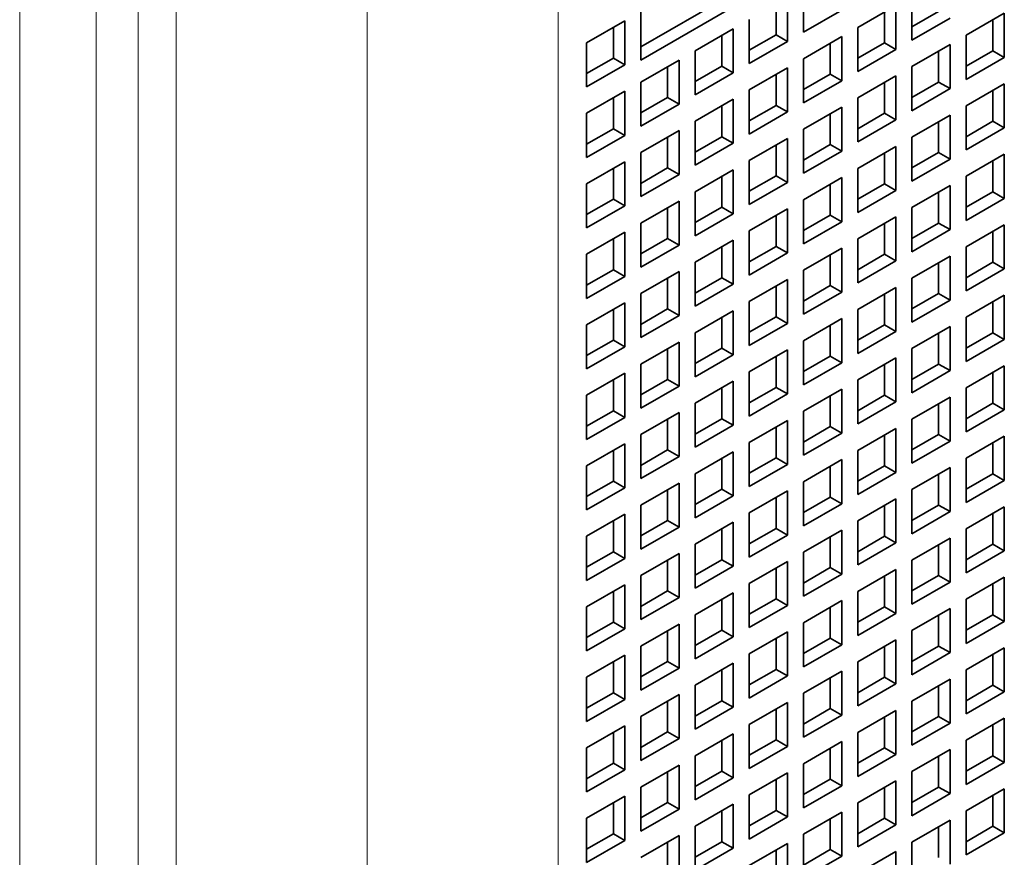
# Model space of a CAD drawing. Extents: x 0 to 420, y 0 to 297.
# Drawn here: x 363 to 366, y 219 to 222 of the extents above; entities that cross this region are included whole.
import ezdxf

# ---------------------------------------------------------------- set-up
doc = ezdxf.new("R2010")
doc.units = 0

msp = doc.modelspace()

# ---------------------------------------------------------------- linework, layer by layer
at = {"color": 7, "lineweight": 13, "ltscale": 0.418863}
for p, q in [((362.800751, 213.533813), (362.800751, 230.28833)), ((363.083588, 213.533813), (363.083588, 230.28833))]:
    msp.add_line(p, q, dxfattribs=at)
at = {"color": 7, "lineweight": 13, "ltscale": 0.191877}
msp.add_line((363.239166, 216.530365), (363.239166, 224.205429), dxfattribs=at)
at = {"color": 7, "lineweight": 13, "ltscale": 0.184806}
msp.add_line((363.380585, 216.671783), (363.380585, 224.064011), dxfattribs=at)
at = {"color": 7, "lineweight": 13, "ltscale": 0.183712}
for p, q in [((364.087677, 223.633881), (364.087677, 216.285416)), ((364.7948, 223.633881), (364.7948, 216.285416))]:
    msp.add_line(p, q, dxfattribs=at)
at = {"color": 7, "lineweight": 35, "ltscale": 0.030619}
msp.add_line((365.101685, 223.484467), (365.101685, 222.25972), dxfattribs=at)
at = {"color": 7, "lineweight": 35, "ltscale": 0.031843}
msp.add_line((366.204773, 222.945572), (365.101685, 222.308701), dxfattribs=at)
at = {"color": 7, "lineweight": 35, "ltscale": 0.033068}
msp.add_line((366.247192, 222.921082), (365.101685, 222.25972), dxfattribs=at)
at = {"color": 7, "lineweight": 35, "ltscale": 0.004082}
for p, q in [((365.704132, 222.525894), (365.704132, 222.362595)), ((365.644745, 222.328308), (365.644745, 222.491608)), ((366.105774, 222.496506), (366.105774, 222.333206)), ((366.046387, 222.298904), (366.046387, 222.462204)), ((365.503326, 222.409958), (365.503326, 222.246658)), ((365.704132, 222.362595), (365.845551, 222.444244)), ((366.105774, 222.333206), (366.247192, 222.414856)), ((366.447998, 222.432816), (366.30658, 222.351166)), ((366.447998, 222.269516), (366.447998, 222.432816)), ((365.042267, 222.40506), (364.900848, 222.32341)), ((365.042267, 222.24176), (365.042267, 222.40506)), ((365.443909, 222.375656), (365.30249, 222.294006)), ((365.443909, 222.212357), (365.443909, 222.375656)), ((365.904938, 222.380554), (365.904938, 222.217255)), ((365.845551, 222.346268), (365.704132, 222.264618)), ((365.845551, 222.182968), (365.845551, 222.346268)), ((366.30658, 222.351166), (366.30658, 222.187866)), ((364.900848, 222.32341), (364.900848, 222.16011)), ((365.503326, 222.246658), (365.644745, 222.328308)), ((366.247192, 222.316879), (366.105774, 222.235229)), ((366.247192, 222.15358), (366.247192, 222.316879)), ((365.30249, 222.294006), (365.30249, 222.130707)), ((365.704132, 222.264618), (365.704132, 222.101318)), ((366.30658, 222.187866), (366.447998, 222.269516)), ((364.900848, 222.16011), (365.042267, 222.24176)), ((365.243103, 222.25972), (365.101685, 222.17807)), ((365.243103, 222.09642), (365.243103, 222.25972)), ((365.644745, 222.230316), (365.503326, 222.148666)), ((365.644745, 222.067017), (365.644745, 222.230316)), ((366.105774, 222.235229), (366.105774, 222.07193)), ((365.30249, 222.130707), (365.443909, 222.212357)), ((366.046387, 222.037628), (366.046387, 222.200928)), ((365.101685, 222.17807), (365.101685, 222.014771)), ((365.704132, 222.101318), (365.845551, 222.182968)), ((366.447998, 222.171539), (366.30658, 222.08989)), ((366.447998, 222.00824), (366.447998, 222.171539)), ((365.042267, 222.143768), (364.900848, 222.062119)), ((365.042267, 221.980469), (365.042267, 222.143768)), ((365.503326, 222.148666), (365.503326, 221.985382)), ((365.904938, 222.119278), (365.904938, 221.955978)), ((366.105774, 222.07193), (366.247192, 222.15358)), ((365.101685, 222.014771), (365.243103, 222.09642)), ((365.443909, 222.11438), (365.30249, 222.03273)), ((365.443909, 221.95108), (365.443909, 222.11438)), ((365.845551, 222.084991), (365.704132, 222.003342)), ((365.845551, 221.921692), (365.845551, 222.084991)), ((366.30658, 222.08989), (366.30658, 221.92659)), ((364.900848, 222.062119), (364.900848, 221.898819)), ((365.503326, 221.985382), (365.644745, 222.067017)), ((366.247192, 222.055588), (366.105774, 221.973938)), ((366.247192, 221.892288), (366.247192, 222.055588)), ((365.30249, 222.03273), (365.30249, 221.869431)), ((366.30658, 221.92659), (366.447998, 222.00824)), ((364.900848, 221.898819), (365.042267, 221.980469)), ((365.243103, 221.998444), (365.101685, 221.916794)), ((365.243103, 221.835144), (365.243103, 221.998444)), ((365.704132, 222.003342), (365.704132, 221.840042)), ((366.105774, 221.973938), (366.105774, 221.810638)), ((365.30249, 221.869431), (365.443909, 221.95108)), ((365.644745, 221.96904), (365.503326, 221.88739)), ((365.644745, 221.80574), (365.644745, 221.96904)), ((366.046387, 221.776352), (366.046387, 221.939651)), ((365.101685, 221.916794), (365.101685, 221.753494)), ((365.704132, 221.840042), (365.845551, 221.921692)), ((366.447998, 221.910263), (366.30658, 221.828613)), ((366.447998, 221.746964), (366.447998, 221.910263)), ((365.042267, 221.882492), (364.900848, 221.800842)), ((365.042267, 221.719193), (365.042267, 221.882492)), ((365.503326, 221.88739), (365.503326, 221.724091)), ((366.105774, 221.810638), (366.247192, 221.892288)), ((365.101685, 221.753494), (365.243103, 221.835144)), ((365.443909, 221.853104), (365.30249, 221.771454)), ((365.443909, 221.689804), (365.443909, 221.853104)), ((365.904938, 221.858002), (365.904938, 221.694702)), ((366.30658, 221.828613), (366.30658, 221.665314)), ((364.900848, 221.800842), (364.900848, 221.637543)), ((365.503326, 221.724091), (365.644745, 221.80574)), ((365.845551, 221.823715), (365.704132, 221.742065)), ((365.845551, 221.660416), (365.845551, 221.823715)), ((366.247192, 221.794312), (366.105774, 221.712662)), ((366.247192, 221.631012), (366.247192, 221.794312)), ((365.30249, 221.771454), (365.30249, 221.608154)), ((364.900848, 221.637543), (365.042267, 221.719193)), ((365.243103, 221.737152), (365.101685, 221.655518)), ((365.243103, 221.573853), (365.243103, 221.737152)), ((365.704132, 221.742065), (365.704132, 221.578766)), ((366.30658, 221.665314), (366.447998, 221.746964)), ((365.30249, 221.608154), (365.443909, 221.689804)), ((365.644745, 221.707764), (365.503326, 221.626114)), ((365.644745, 221.544464), (365.644745, 221.707764)), ((366.105774, 221.712662), (366.105774, 221.549362)), ((365.101685, 221.655518), (365.101685, 221.492218)), ((365.704132, 221.578766), (365.845551, 221.660416)), ((366.046387, 221.515076), (366.046387, 221.678375)), ((366.447998, 221.648972), (366.30658, 221.567322)), ((366.447998, 221.485672), (366.447998, 221.648972)), ((365.042267, 221.621216), (364.900848, 221.539566)), ((365.042267, 221.457916), (365.042267, 221.621216)), ((365.503326, 221.626114), (365.503326, 221.462814)), ((366.105774, 221.549362), (366.247192, 221.631012)), ((365.101685, 221.492218), (365.243103, 221.573853)), ((365.443909, 221.591827), (365.30249, 221.510178)), ((365.443909, 221.428528), (365.443909, 221.591827)), ((365.904938, 221.596725), (365.904938, 221.433426)), ((364.900848, 221.539566), (364.900848, 221.376266)), ((365.503326, 221.462814), (365.644745, 221.544464)), ((365.845551, 221.562424), (365.704132, 221.480774)), ((365.845551, 221.399124), (365.845551, 221.562424)), ((366.30658, 221.567322), (366.30658, 221.404022)), ((365.30249, 221.510178), (365.30249, 221.346878)), ((366.247192, 221.533035), (366.105774, 221.451385)), ((366.247192, 221.369736), (366.247192, 221.533035)), ((365.243103, 221.475876), (365.101685, 221.394226)), ((365.243103, 221.312576), (365.243103, 221.475876)), ((365.704132, 221.480774), (365.704132, 221.317474)), ((366.30658, 221.404022), (366.447998, 221.485672)), ((364.900848, 221.376266), (365.042267, 221.457916)), ((365.30249, 221.346878), (365.443909, 221.428528)), ((365.644745, 221.446487), (365.503326, 221.364838)), ((365.644745, 221.283188), (365.644745, 221.446487)), ((366.105774, 221.451385), (366.105774, 221.288086)), ((365.101685, 221.394226), (365.101685, 221.230927)), ((365.704132, 221.317474), (365.845551, 221.399124)), ((366.046387, 221.253799), (366.046387, 221.417099)), ((365.042267, 221.35994), (364.900848, 221.27829)), ((365.042267, 221.19664), (365.042267, 221.35994)), ((365.503326, 221.364838), (365.503326, 221.201538)), ((366.105774, 221.288086), (366.247192, 221.369736)), ((366.447998, 221.387695), (366.30658, 221.306046)), ((366.447998, 221.224396), (366.447998, 221.387695)), ((365.443909, 221.330551), (365.30249, 221.248901)), ((365.443909, 221.167252), (365.443909, 221.330551)), ((365.904938, 221.335449), (365.904938, 221.17215)), ((365.101685, 221.230927), (365.243103, 221.312576)), ((365.503326, 221.201538), (365.644745, 221.283188)), ((365.845551, 221.301147), (365.704132, 221.219498)), ((365.845551, 221.137848), (365.845551, 221.301147)), ((366.30658, 221.306046), (366.30658, 221.142746)), ((364.900848, 221.27829), (364.900848, 221.11499)), ((365.30249, 221.248901), (365.30249, 221.085602)), ((366.247192, 221.271759), (366.105774, 221.190109)), ((366.247192, 221.108459), (366.247192, 221.271759)), ((365.243103, 221.2146), (365.101685, 221.13295)), ((365.243103, 221.0513), (365.243103, 221.2146)), ((365.704132, 221.219498), (365.704132, 221.056198)), ((366.30658, 221.142746), (366.447998, 221.224396)), ((364.900848, 221.11499), (365.042267, 221.19664)), ((365.644745, 221.185211), (365.503326, 221.103561)), ((365.644745, 221.021912), (365.644745, 221.185211)), ((366.105774, 221.190109), (366.105774, 221.02681)), ((365.101685, 221.13295), (365.101685, 220.96965)), ((365.30249, 221.085602), (365.443909, 221.167252)), ((365.704132, 221.056198), (365.845551, 221.137848)), ((366.046387, 220.992508), (366.046387, 221.155807)), ((365.042267, 221.098663), (364.900848, 221.017014)), ((365.042267, 220.935364), (365.042267, 221.098663)), ((365.503326, 221.103561), (365.503326, 220.940262)), ((366.105774, 221.02681), (366.247192, 221.108459)), ((366.447998, 221.126419), (366.30658, 221.044769)), ((366.447998, 220.96312), (366.447998, 221.126419)), ((365.443909, 221.06926), (365.30249, 220.98761)), ((365.443909, 220.90596), (365.443909, 221.06926)), ((365.904938, 221.074158), (365.904938, 220.910858)), ((365.101685, 220.96965), (365.243103, 221.0513)), ((365.845551, 221.039871), (365.704132, 220.958221)), ((365.845551, 220.876572), (365.845551, 221.039871)), ((366.30658, 221.044769), (366.30658, 220.88147)), ((364.900848, 221.017014), (364.900848, 220.853714)), ((365.30249, 220.98761), (365.30249, 220.82431)), ((365.503326, 220.940262), (365.644745, 221.021912)), ((366.247192, 221.010483), (366.105774, 220.928833)), ((366.247192, 220.847183), (366.247192, 221.010483)), ((365.243103, 220.953323), (365.101685, 220.871674)), ((365.243103, 220.790024), (365.243103, 220.953323)), ((365.704132, 220.958221), (365.704132, 220.794922)), ((366.30658, 220.88147), (366.447998, 220.96312)), ((364.900848, 220.853714), (365.042267, 220.935364)), ((365.644745, 220.923935), (365.503326, 220.842285)), ((365.644745, 220.760635), (365.644745, 220.923935)), ((366.105774, 220.928833), (366.105774, 220.765533)), ((365.30249, 220.82431), (365.443909, 220.90596)), ((366.046387, 220.731232), (366.046387, 220.894531)), ((365.101685, 220.871674), (365.101685, 220.708374)), ((365.503326, 220.842285), (365.503326, 220.678986)), ((365.704132, 220.794922), (365.845551, 220.876572)), ((366.105774, 220.765533), (366.247192, 220.847183)), ((366.447998, 220.865143), (366.30658, 220.783493)), ((366.447998, 220.701843), (366.447998, 220.865143)), ((365.042267, 220.837387), (364.900848, 220.755737)), ((365.042267, 220.674088), (365.042267, 220.837387)), ((365.443909, 220.807983), (365.30249, 220.726334)), ((365.443909, 220.644684), (365.443909, 220.807983)), ((365.904938, 220.812881), (365.904938, 220.649582)), ((365.101685, 220.708374), (365.243103, 220.790024)), ((365.845551, 220.778595), (365.704132, 220.696945)), ((365.845551, 220.615295), (365.845551, 220.778595)), ((366.30658, 220.783493), (366.30658, 220.620193)), ((364.900848, 220.755737), (364.900848, 220.592438)), ((365.503326, 220.678986), (365.644745, 220.760635)), ((366.247192, 220.749191), (366.105774, 220.667542)), ((366.247192, 220.585907), (366.247192, 220.749191)), ((365.30249, 220.726334), (365.30249, 220.563034)), ((365.704132, 220.696945), (365.704132, 220.533646)), ((366.30658, 220.620193), (366.447998, 220.701843)), ((364.900848, 220.592438), (365.042267, 220.674088)), ((365.243103, 220.692047), (365.101685, 220.610397)), ((365.243103, 220.528748), (365.243103, 220.692047)), ((365.644745, 220.662643), (365.503326, 220.580994)), ((365.644745, 220.499344), (365.644745, 220.662643)), ((366.105774, 220.667542), (366.105774, 220.504242)), ((365.30249, 220.563034), (365.443909, 220.644684)), ((366.046387, 220.469955), (366.046387, 220.633255)), ((365.101685, 220.610397), (365.101685, 220.447098)), ((365.704132, 220.533646), (365.845551, 220.615295)), ((366.447998, 220.603867), (366.30658, 220.522217)), ((366.447998, 220.440567), (366.447998, 220.603867)), ((365.042267, 220.576096), (364.900848, 220.494446)), ((365.042267, 220.412796), (365.042267, 220.576096)), ((365.503326, 220.580994), (365.503326, 220.417694)), ((365.904938, 220.551605), (365.904938, 220.388306)), ((365.101685, 220.447098), (365.243103, 220.528748)), ((365.443909, 220.546707), (365.30249, 220.465057)), ((365.443909, 220.383408), (365.443909, 220.546707)), ((365.845551, 220.517319), (365.704132, 220.435669)), ((365.845551, 220.354019), (365.845551, 220.517319)), ((366.30658, 220.522217), (366.30658, 220.358917)), ((364.900848, 220.494446), (364.900848, 220.331146)), ((365.503326, 220.417694), (365.644745, 220.499344)), ((366.247192, 220.487915), (366.105774, 220.406265)), ((366.247192, 220.324615), (366.247192, 220.487915)), ((365.30249, 220.465057), (365.30249, 220.301758)), ((366.30658, 220.358917), (366.447998, 220.440567)), ((364.900848, 220.331146), (365.042267, 220.412796)), ((365.243103, 220.430771), (365.101685, 220.349121)), ((365.243103, 220.267471), (365.243103, 220.430771)), ((365.704132, 220.435669), (365.704132, 220.272369)), ((366.105774, 220.406265), (366.105774, 220.242966)), ((365.30249, 220.301758), (365.443909, 220.383408)), ((365.644745, 220.401367), (365.503326, 220.319717)), ((365.644745, 220.238068), (365.644745, 220.401367)), ((366.046387, 220.208679), (366.046387, 220.371979)), ((365.101685, 220.349121), (365.101685, 220.185822)), ((365.704132, 220.272369), (365.845551, 220.354019)), ((366.447998, 220.34259), (366.30658, 220.260941)), ((366.447998, 220.179291), (366.447998, 220.34259)), ((365.042267, 220.314819), (364.900848, 220.23317)), ((365.042267, 220.15152), (365.042267, 220.314819)), ((365.503326, 220.319717), (365.503326, 220.156418)), ((366.105774, 220.242966), (366.247192, 220.324615)), ((365.101685, 220.185822), (365.243103, 220.267471)), ((365.443909, 220.285431), (365.30249, 220.203781)), ((365.443909, 220.122131), (365.443909, 220.285431)), ((365.904938, 220.290329), (365.904938, 220.127029)), ((366.30658, 220.260941), (366.30658, 220.097641)), ((364.900848, 220.23317), (364.900848, 220.06987)), ((365.503326, 220.156418), (365.644745, 220.238068)), ((365.845551, 220.092743), (365.845551, 220.256042)), ((366.247192, 220.226639), (366.105774, 220.144989)), ((366.247192, 220.063339), (366.247192, 220.226639)), ((365.30249, 220.203781), (365.30249, 220.040482)), ((364.900848, 220.06987), (365.042267, 220.15152)), ((365.243103, 220.169479), (365.101685, 220.08783)), ((365.243103, 220.00618), (365.243103, 220.169479)), ((365.704132, 220.174377), (365.704132, 220.011078)), ((366.30658, 220.097641), (366.447998, 220.179291)), ((365.30249, 220.040482), (365.443909, 220.122131)), ((365.644745, 220.140091), (365.503326, 220.058441)), ((365.644745, 219.976791), (365.644745, 220.140091)), ((366.105774, 220.144989), (366.105774, 219.981689)), ((365.101685, 220.08783), (365.101685, 219.92453)), ((366.046387, 219.947403), (366.046387, 220.110703)), ((366.447998, 220.081299), (366.30658, 219.999649)), ((366.447998, 219.917999), (366.447998, 220.081299)), ((365.042267, 220.053543), (364.900848, 219.971893)), ((365.042267, 219.890244), (365.042267, 220.053543)), ((365.503326, 220.058441), (365.503326, 219.895142)), ((366.105774, 219.981689), (366.247192, 220.063339)), ((365.101685, 219.92453), (365.243103, 220.00618)), ((365.443909, 220.024155), (365.30249, 219.942505)), ((365.443909, 219.860855), (365.443909, 220.024155)), ((365.904938, 220.029053), (365.904938, 219.865753)), ((364.900848, 219.971893), (364.900848, 219.808594)), ((365.503326, 219.895142), (365.644745, 219.976791)), ((365.845551, 219.994751), (365.704132, 219.913101)), ((365.845551, 219.831451), (365.845551, 219.994751)), ((366.30658, 219.999649), (366.30658, 219.836349)), ((365.30249, 219.942505), (365.30249, 219.779205)), ((366.247192, 219.965363), (366.105774, 219.883713)), ((366.247192, 219.802063), (366.247192, 219.965363)), ((365.243103, 219.908203), (365.101685, 219.826553)), ((365.243103, 219.744904), (365.243103, 219.908203)), ((365.704132, 219.913101), (365.704132, 219.749802)), ((366.30658, 219.836349), (366.447998, 219.917999)), ((364.900848, 219.808594), (365.042267, 219.890244)), ((365.30249, 219.779205), (365.443909, 219.860855)), ((365.644745, 219.878815), (365.503326, 219.797165)), ((365.644745, 219.715515), (365.644745, 219.878815)), ((366.105774, 219.883713), (366.105774, 219.720413)), ((365.101685, 219.826553), (365.101685, 219.663254)), ((365.704132, 219.749802), (365.845551, 219.831451)), ((366.046387, 219.686127), (366.046387, 219.849426)), ((366.447998, 219.820023), (366.30658, 219.738373)), ((366.447998, 219.656723), (366.447998, 219.820023)), ((365.042267, 219.792267), (364.900848, 219.710617)), ((365.042267, 219.628967), (365.042267, 219.792267)), ((365.503326, 219.797165), (365.503326, 219.633865)), ((366.105774, 219.720413), (366.247192, 219.802063)), ((365.443909, 219.762863), (365.30249, 219.681213)), ((365.443909, 219.599579), (365.443909, 219.762863)), ((365.904938, 219.767776), (365.904938, 219.604477)), ((364.900848, 219.710617), (364.900848, 219.547318)), ((365.101685, 219.663254), (365.243103, 219.744904)), ((365.503326, 219.633865), (365.644745, 219.715515)), ((365.845551, 219.733475), (365.704132, 219.651825)), ((365.845551, 219.570175), (365.845551, 219.733475)), ((366.30658, 219.738373), (366.30658, 219.575073)), ((365.30249, 219.681213), (365.30249, 219.517914)), ((366.247192, 219.704086), (366.105774, 219.622437)), ((366.247192, 219.540787), (366.247192, 219.704086)), ((365.243103, 219.646927), (365.101685, 219.565277)), ((365.243103, 219.483627), (365.243103, 219.646927)), ((365.704132, 219.651825), (365.704132, 219.488525)), ((366.30658, 219.575073), (366.447998, 219.656723)), ((364.900848, 219.547318), (365.042267, 219.628967)), ((365.644745, 219.617538), (365.503326, 219.535889)), ((365.644745, 219.454239), (365.644745, 219.617538)), ((366.105774, 219.622437), (366.105774, 219.459137)), ((365.101685, 219.565277), (365.101685, 219.401978)), ((365.704132, 219.488525), (365.845551, 219.570175)), ((366.046387, 219.424835), (366.046387, 219.588135)), ((365.042267, 219.530991), (364.900848, 219.449341)), ((365.042267, 219.367691), (365.042267, 219.530991)), ((365.503326, 219.535889), (365.503326, 219.372589)), ((366.105774, 219.459137), (366.247192, 219.540787)), ((366.447998, 219.558746), (366.30658, 219.477097)), ((366.447998, 219.395447), (366.447998, 219.558746)), ((365.443909, 219.501587), (365.30249, 219.419937)), ((365.443909, 219.338287), (365.443909, 219.501587)), ((365.904938, 219.506485), (365.904938, 219.343185)), ((365.101685, 219.401978), (365.243103, 219.483627)), ((365.845551, 219.472198), (365.704132, 219.390549)), ((365.845551, 219.308899), (365.845551, 219.472198)), ((366.30658, 219.477097), (366.30658, 219.313797)), ((364.900848, 219.449341), (364.900848, 219.286041)), ((365.30249, 219.419937), (365.30249, 219.256638)), ((365.503326, 219.372589), (365.644745, 219.454239)), ((366.247192, 219.44281), (366.105774, 219.36116)), ((366.247192, 219.27951), (366.247192, 219.44281)), ((365.243103, 219.385651), (365.101685, 219.304001)), ((365.243103, 219.222351), (365.243103, 219.385651)), ((365.704132, 219.390549), (365.704132, 219.227249)), ((366.30658, 219.313797), (366.447998, 219.395447)), ((364.900848, 219.286041), (365.042267, 219.367691)), ((365.644745, 219.356262), (365.503326, 219.274612)), ((365.644745, 219.192963), (365.644745, 219.356262)), ((366.105774, 219.36116), (366.105774, 219.197861)), ((365.30249, 219.256638), (365.443909, 219.338287)), ((366.046387, 219.163559), (366.046387, 219.326859)), ((365.704132, 219.227249), (365.845551, 219.308899))]:
    msp.add_line(p, q, dxfattribs=at)
at = {"color": 7, "lineweight": 35, "ltscale": 0.002858}
for p, q in [((365.602325, 222.352798), (365.602325, 222.467102)), ((366.003937, 222.32341), (366.003937, 222.437714)), ((366.105774, 222.382187), (366.204773, 222.439346)), ((364.999847, 222.266251), (364.999847, 222.380554)), ((366.405579, 222.294006), (366.405579, 222.408325)), ((365.401489, 222.236862), (365.401489, 222.351166)), ((365.503326, 222.295639), (365.602325, 222.352798)), ((365.803131, 222.207458), (365.803131, 222.321777)), ((365.904938, 222.266251), (366.003937, 222.32341)), ((364.900848, 222.209091), (364.999847, 222.266251)), ((366.204773, 222.17807), (366.204773, 222.292374)), ((366.30658, 222.236862), (366.405579, 222.294006)), ((365.200684, 222.120911), (365.200684, 222.235229)), ((365.30249, 222.179703), (365.401489, 222.236862)), ((365.602325, 222.091522), (365.602325, 222.205826)), ((365.704132, 222.150299), (365.803131, 222.207458)), ((366.003937, 222.062119), (366.003937, 222.176437)), ((366.105774, 222.120911), (366.204773, 222.17807)), ((364.999847, 222.004974), (364.999847, 222.119278)), ((365.101685, 222.063751), (365.200684, 222.120911)), ((366.405579, 222.03273), (366.405579, 222.147034)), ((365.401489, 221.975571), (365.401489, 222.08989)), ((365.503326, 222.034363), (365.602325, 222.091522)), ((365.803131, 221.946182), (365.803131, 222.060486)), ((365.904938, 222.004974), (366.003937, 222.062119)), ((366.204773, 221.916794), (366.204773, 222.031097)), ((366.30658, 221.975571), (366.405579, 222.03273)), ((364.900848, 221.947815), (364.999847, 222.004974)), ((365.200684, 221.859634), (365.200684, 221.973938)), ((365.30249, 221.918427), (365.401489, 221.975571)), ((365.602325, 221.830246), (365.602325, 221.94455)), ((365.704132, 221.889023), (365.803131, 221.946182)), ((366.003937, 221.800842), (366.003937, 221.915161)), ((366.105774, 221.859634), (366.204773, 221.916794)), ((366.405579, 221.771454), (366.405579, 221.885757)), ((364.999847, 221.743698), (364.999847, 221.858002)), ((365.101685, 221.802475), (365.200684, 221.859634)), ((365.401489, 221.714294), (365.401489, 221.828613)), ((365.503326, 221.773087), (365.602325, 221.830246)), ((365.803131, 221.684906), (365.803131, 221.79921)), ((365.904938, 221.743698), (366.003937, 221.800842)), ((366.204773, 221.655518), (366.204773, 221.769821)), ((366.30658, 221.714294), (366.405579, 221.771454)), ((364.900848, 221.686539), (364.999847, 221.743698)), ((365.200684, 221.598358), (365.200684, 221.712662)), ((365.30249, 221.657135), (365.401489, 221.714294)), ((365.602325, 221.568954), (365.602325, 221.683273)), ((365.704132, 221.627747), (365.803131, 221.684906)), ((366.003937, 221.539566), (366.003937, 221.65387)), ((366.105774, 221.598358), (366.204773, 221.655518)), ((366.405579, 221.510178), (366.405579, 221.624481)), ((364.999847, 221.482407), (364.999847, 221.596725)), ((365.101685, 221.541199), (365.200684, 221.598358)), ((365.401489, 221.453018), (365.401489, 221.567322)), ((365.503326, 221.51181), (365.602325, 221.568954)), ((365.803131, 221.42363), (365.803131, 221.537933)), ((365.904938, 221.482407), (366.003937, 221.539566)), ((366.204773, 221.394226), (366.204773, 221.508545)), ((366.30658, 221.453018), (366.405579, 221.510178)), ((364.900848, 221.425262), (364.999847, 221.482407)), ((365.200684, 221.337082), (365.200684, 221.451385)), ((365.30249, 221.395859), (365.401489, 221.453018)), ((365.602325, 221.307678), (365.602325, 221.421997)), ((365.704132, 221.36647), (365.803131, 221.42363)), ((366.003937, 221.27829), (366.003937, 221.392593)), ((366.105774, 221.337082), (366.204773, 221.394226)), ((366.405579, 221.248901), (366.405579, 221.363205)), ((364.999847, 221.22113), (364.999847, 221.335449)), ((365.101685, 221.279922), (365.200684, 221.337082)), ((365.401489, 221.191742), (365.401489, 221.306046)), ((365.503326, 221.250534), (365.602325, 221.307678)), ((365.803131, 221.162354), (365.803131, 221.276657)), ((365.904938, 221.22113), (366.003937, 221.27829)), ((366.204773, 221.13295), (366.204773, 221.247269)), ((366.30658, 221.191742), (366.405579, 221.248901)), ((364.900848, 221.163986), (364.999847, 221.22113)), ((365.200684, 221.07579), (365.200684, 221.190109)), ((365.30249, 221.134583), (365.401489, 221.191742)), ((365.602325, 221.046402), (365.602325, 221.160706)), ((365.704132, 221.105194), (365.803131, 221.162354)), ((366.105774, 221.07579), (366.204773, 221.13295)), ((366.003937, 221.017014), (366.003937, 221.131317)), ((366.405579, 220.98761), (366.405579, 221.101929)), ((364.999847, 220.959854), (364.999847, 221.074158)), ((365.101685, 221.018646), (365.200684, 221.07579)), ((365.401489, 220.930466), (365.401489, 221.044769)), ((365.503326, 220.989243), (365.602325, 221.046402)), ((365.803131, 220.901062), (365.803131, 221.015381)), ((365.904938, 220.959854), (366.003937, 221.017014)), ((366.30658, 220.930466), (366.405579, 220.98761)), ((364.900848, 220.902695), (364.999847, 220.959854)), ((366.204773, 220.871674), (366.204773, 220.985977)), ((365.200684, 220.814514), (365.200684, 220.928833)), ((365.30249, 220.873306), (365.401489, 220.930466)), ((365.602325, 220.785126), (365.602325, 220.899429)), ((365.704132, 220.843918), (365.803131, 220.901062)), ((366.003937, 220.755737), (366.003937, 220.870041)), ((366.105774, 220.814514), (366.204773, 220.871674)), ((364.999847, 220.698578), (364.999847, 220.812881)), ((365.101685, 220.75737), (365.200684, 220.814514)), ((366.405579, 220.726334), (366.405579, 220.840652)), ((365.401489, 220.669189), (365.401489, 220.783493)), ((365.503326, 220.727966), (365.602325, 220.785126)), ((365.803131, 220.639786), (365.803131, 220.754105)), ((365.904938, 220.698578), (366.003937, 220.755737)), ((364.900848, 220.641418), (364.999847, 220.698578)), ((366.204773, 220.610397), (366.204773, 220.724701)), ((366.30658, 220.669189), (366.405579, 220.726334)), ((365.200684, 220.553238), (365.200684, 220.667542)), ((365.30249, 220.61203), (365.401489, 220.669189)), ((365.602325, 220.523849), (365.602325, 220.638153)), ((365.704132, 220.582626), (365.803131, 220.639786)), ((366.003937, 220.494446), (366.003937, 220.608765)), ((366.105774, 220.553238), (366.204773, 220.610397)), ((364.999847, 220.437302), (364.999847, 220.551605)), ((365.101685, 220.496078), (365.200684, 220.553238)), ((366.405579, 220.465057), (366.405579, 220.579361)), ((365.401489, 220.407898), (365.401489, 220.522217)), ((365.503326, 220.46669), (365.602325, 220.523849)), ((365.803131, 220.37851), (365.803131, 220.492813)), ((365.904938, 220.437302), (366.003937, 220.494446)), ((366.204773, 220.349121), (366.204773, 220.463425)), ((366.30658, 220.407898), (366.405579, 220.465057)), ((364.900848, 220.380142), (364.999847, 220.437302)), ((365.200684, 220.291962), (365.200684, 220.406265)), ((365.30249, 220.350754), (365.401489, 220.407898)), ((365.602325, 220.262573), (365.602325, 220.376877)), ((365.704132, 220.32135), (365.803131, 220.37851)), ((366.003937, 220.23317), (366.003937, 220.347488)), ((366.105774, 220.291962), (366.204773, 220.349121)), ((366.405579, 220.203781), (366.405579, 220.318085)), ((364.999847, 220.176025), (364.999847, 220.290329)), ((365.101685, 220.234802), (365.200684, 220.291962)), ((365.401489, 220.146622), (365.401489, 220.260941)), ((365.503326, 220.205414), (365.602325, 220.262573)), ((365.803131, 220.117233), (365.803131, 220.231537)), ((365.904938, 220.176025), (366.003937, 220.23317)), ((366.204773, 220.08783), (366.204773, 220.202148)), ((366.30658, 220.146622), (366.405579, 220.203781)), ((364.900848, 220.118866), (364.999847, 220.176025)), ((365.200684, 220.030685), (365.200684, 220.144989)), ((365.30249, 220.089462), (365.401489, 220.146622)), ((365.602325, 220.001282), (365.602325, 220.115601)), ((365.704132, 220.060074), (365.803131, 220.117233)), ((366.003937, 219.971893), (366.003937, 220.086197)), ((366.105774, 220.030685), (366.204773, 220.08783)), ((366.405579, 219.942505), (366.405579, 220.056808)), ((364.999847, 219.914734), (364.999847, 220.029053)), ((365.101685, 219.973526), (365.200684, 220.030685)), ((365.401489, 219.885345), (365.401489, 219.999649)), ((365.503326, 219.944138), (365.602325, 220.001282)), ((365.803131, 219.855957), (365.803131, 219.970261)), ((365.904938, 219.914734), (366.003937, 219.971893)), ((366.204773, 219.826553), (366.204773, 219.940872)), ((366.30658, 219.885345), (366.405579, 219.942505)), ((364.900848, 219.85759), (364.999847, 219.914734)), ((365.200684, 219.769409), (365.200684, 219.883713)), ((365.30249, 219.828186), (365.401489, 219.885345)), ((365.602325, 219.740005), (365.602325, 219.854324)), ((365.704132, 219.798798), (365.803131, 219.855957)), ((366.003937, 219.710617), (366.003937, 219.824921)), ((366.105774, 219.769409), (366.204773, 219.826553)), ((366.405579, 219.681213), (366.405579, 219.795532)), ((364.999847, 219.653458), (364.999847, 219.767776)), ((365.101685, 219.71225), (365.200684, 219.769409)), ((365.401489, 219.624069), (365.401489, 219.738373)), ((365.503326, 219.682861), (365.602325, 219.740005)), ((365.904938, 219.653458), (366.003937, 219.710617)), ((365.803131, 219.594666), (365.803131, 219.708984)), ((366.204773, 219.565277), (366.204773, 219.679581)), ((366.30658, 219.624069), (366.405579, 219.681213)), ((364.900848, 219.596298), (364.999847, 219.653458)), ((365.200684, 219.508118), (365.200684, 219.622437)), ((365.30249, 219.56691), (365.401489, 219.624069)), ((365.602325, 219.478729), (365.602325, 219.593033)), ((365.704132, 219.537521), (365.803131, 219.594666)), ((366.105774, 219.508118), (366.204773, 219.565277)), ((366.003937, 219.449341), (366.003937, 219.563644)), ((366.405579, 219.419937), (366.405579, 219.534256)), ((364.999847, 219.392181), (364.999847, 219.506485)), ((365.101685, 219.450974), (365.200684, 219.508118)), ((365.401489, 219.362793), (365.401489, 219.477097)), ((365.503326, 219.42157), (365.602325, 219.478729)), ((365.803131, 219.333389), (365.803131, 219.447708)), ((365.904938, 219.392181), (366.003937, 219.449341)), ((366.30658, 219.362793), (366.405579, 219.419937)), ((364.900848, 219.335022), (364.999847, 219.392181)), ((366.204773, 219.304001), (366.204773, 219.418304)), ((365.200684, 219.246841), (365.200684, 219.36116)), ((365.30249, 219.305634), (365.401489, 219.362793)), ((365.602325, 219.217453), (365.602325, 219.331757)), ((365.704132, 219.276245), (365.803131, 219.333389))]:
    msp.add_line(p, q, dxfattribs=at)
at = {"color": 7, "lineweight": 35, "ltscale": 0.004083}
for p, q in [((366.046387, 222.462204), (365.904938, 222.380554)), ((365.904938, 222.217255), (366.046387, 222.298904)), ((366.046387, 222.200928), (365.904938, 222.119278)), ((365.904938, 221.955978), (366.046387, 222.037628)), ((366.046387, 221.939651), (365.904938, 221.858002)), ((365.904938, 221.694702), (366.046387, 221.776352)), ((366.046387, 221.678375), (365.904938, 221.596725)), ((365.904938, 221.433426), (366.046387, 221.515076)), ((366.046387, 221.417099), (365.904938, 221.335449)), ((365.904938, 221.17215), (366.046387, 221.253799)), ((366.046387, 221.155807), (365.904938, 221.074158)), ((365.904938, 220.910858), (366.046387, 220.992508)), ((366.046387, 220.894531), (365.904938, 220.812881)), ((365.904938, 220.649582), (366.046387, 220.731232)), ((366.046387, 220.633255), (365.904938, 220.551605)), ((366.105774, 220.504242), (366.247192, 220.585907)), ((365.904938, 220.388306), (366.046387, 220.469955)), ((366.046387, 220.371979), (365.904938, 220.290329)), ((365.845551, 220.256042), (365.704132, 220.174377)), ((365.904938, 220.127029), (366.046387, 220.208679)), ((365.704132, 220.011078), (365.845551, 220.092743)), ((366.046387, 220.110703), (365.904938, 220.029053)), ((365.904938, 219.865753), (366.046387, 219.947403)), ((366.046387, 219.849426), (365.904938, 219.767776)), ((365.904938, 219.604477), (366.046387, 219.686127)), ((365.30249, 219.517914), (365.443909, 219.599579)), ((366.046387, 219.588135), (365.904938, 219.506485)), ((365.904938, 219.343185), (366.046387, 219.424835)), ((366.046387, 219.326859), (365.904938, 219.245209))]:
    msp.add_line(p, q, dxfattribs=at)
at = {"color": 7, "lineweight": 35, "ltscale": 0.001225}
for p, q in [((365.602325, 222.352798), (365.644745, 222.328308)), ((366.003937, 222.32341), (366.046387, 222.298904)), ((364.999847, 222.266251), (365.042267, 222.24176)), ((366.405579, 222.294006), (366.447998, 222.269516)), ((365.401489, 222.236862), (365.443909, 222.212357)), ((365.803131, 222.207458), (365.845551, 222.182968)), ((366.204773, 222.17807), (366.247192, 222.15358)), ((365.200684, 222.120911), (365.243103, 222.09642)), ((365.602325, 222.091522), (365.644745, 222.067017)), ((366.003937, 222.062119), (366.046387, 222.037628)), ((366.405579, 222.03273), (366.447998, 222.00824)), ((364.999847, 222.004974), (365.042267, 221.980469)), ((365.401489, 221.975571), (365.443909, 221.95108)), ((365.803131, 221.946182), (365.845551, 221.921692)), ((366.204773, 221.916794), (366.247192, 221.892288)), ((365.200684, 221.859634), (365.243103, 221.835144)), ((365.602325, 221.830246), (365.644745, 221.80574)), ((366.003937, 221.800842), (366.046387, 221.776352)), ((366.405579, 221.771454), (366.447998, 221.746964)), ((364.999847, 221.743698), (365.042267, 221.719193)), ((365.401489, 221.714294), (365.443909, 221.689804)), ((365.803131, 221.684906), (365.845551, 221.660416)), ((366.204773, 221.655518), (366.247192, 221.631012)), ((365.200684, 221.598358), (365.243103, 221.573853)), ((365.602325, 221.568954), (365.644745, 221.544464)), ((366.003937, 221.539566), (366.046387, 221.515076)), ((366.405579, 221.510178), (366.447998, 221.485672)), ((364.999847, 221.482407), (365.042267, 221.457916)), ((365.401489, 221.453018), (365.443909, 221.428528)), ((365.803131, 221.42363), (365.845551, 221.399124)), ((366.204773, 221.394226), (366.247192, 221.369736)), ((365.200684, 221.337082), (365.243103, 221.312576)), ((365.602325, 221.307678), (365.644745, 221.283188)), ((366.003937, 221.27829), (366.046387, 221.253799)), ((366.405579, 221.248901), (366.447998, 221.224396)), ((364.999847, 221.22113), (365.042267, 221.19664)), ((365.401489, 221.191742), (365.443909, 221.167252)), ((365.803131, 221.162354), (365.845551, 221.137848)), ((366.204773, 221.13295), (366.247192, 221.108459)), ((365.200684, 221.07579), (365.243103, 221.0513)), ((365.602325, 221.046402), (365.644745, 221.021912)), ((366.003937, 221.017014), (366.046387, 220.992508)), ((366.405579, 220.98761), (366.447998, 220.96312)), ((364.999847, 220.959854), (365.042267, 220.935364)), ((365.401489, 220.930466), (365.443909, 220.90596)), ((365.803131, 220.901062), (365.845551, 220.876572)), ((366.204773, 220.871674), (366.247192, 220.847183)), ((365.200684, 220.814514), (365.243103, 220.790024)), ((365.602325, 220.785126), (365.644745, 220.760635)), ((366.003937, 220.755737), (366.046387, 220.731232)), ((364.999847, 220.698578), (365.042267, 220.674088)), ((366.405579, 220.726334), (366.447998, 220.701843)), ((365.401489, 220.669189), (365.443909, 220.644684)), ((365.803131, 220.639786), (365.845551, 220.615295)), ((366.204773, 220.610397), (366.247192, 220.585907)), ((365.200684, 220.553238), (365.243103, 220.528748)), ((365.602325, 220.523849), (365.644745, 220.499344)), ((366.003937, 220.494446), (366.046387, 220.469955)), ((366.405579, 220.465057), (366.447998, 220.440567)), ((364.999847, 220.437302), (365.042267, 220.412796)), ((365.401489, 220.407898), (365.443909, 220.383408)), ((365.803131, 220.37851), (365.845551, 220.354019)), ((366.204773, 220.349121), (366.247192, 220.324615)), ((365.200684, 220.291962), (365.243103, 220.267471)), ((365.602325, 220.262573), (365.644745, 220.238068)), ((366.003937, 220.23317), (366.046387, 220.208679)), ((366.405579, 220.203781), (366.447998, 220.179291)), ((364.999847, 220.176025), (365.042267, 220.15152)), ((365.401489, 220.146622), (365.443909, 220.122131)), ((365.803131, 220.117233), (365.845551, 220.092743)), ((366.204773, 220.08783), (366.247192, 220.063339)), ((365.200684, 220.030685), (365.243103, 220.00618)), ((365.602325, 220.001282), (365.644745, 219.976791)), ((366.003937, 219.971893), (366.046387, 219.947403)), ((366.405579, 219.942505), (366.447998, 219.917999)), ((364.999847, 219.914734), (365.042267, 219.890244)), ((365.401489, 219.885345), (365.443909, 219.860855)), ((365.803131, 219.855957), (365.845551, 219.831451)), ((366.204773, 219.826553), (366.247192, 219.802063)), ((365.200684, 219.769409), (365.243103, 219.744904)), ((365.602325, 219.740005), (365.644745, 219.715515)), ((366.003937, 219.710617), (366.046387, 219.686127)), ((366.405579, 219.681213), (366.447998, 219.656723)), ((364.999847, 219.653458), (365.042267, 219.628967)), ((365.401489, 219.624069), (365.443909, 219.599579)), ((365.803131, 219.594666), (365.845551, 219.570175)), ((366.204773, 219.565277), (366.247192, 219.540787)), ((365.200684, 219.508118), (365.243103, 219.483627)), ((365.602325, 219.478729), (365.644745, 219.454239)), ((366.003937, 219.449341), (366.046387, 219.424835)), ((366.405579, 219.419937), (366.447998, 219.395447)), ((364.999847, 219.392181), (365.042267, 219.367691)), ((365.401489, 219.362793), (365.443909, 219.338287)), ((365.803131, 219.333389), (365.845551, 219.308899))]:
    msp.add_line(p, q, dxfattribs=at)

doc.saveas('drawing.dxf')
